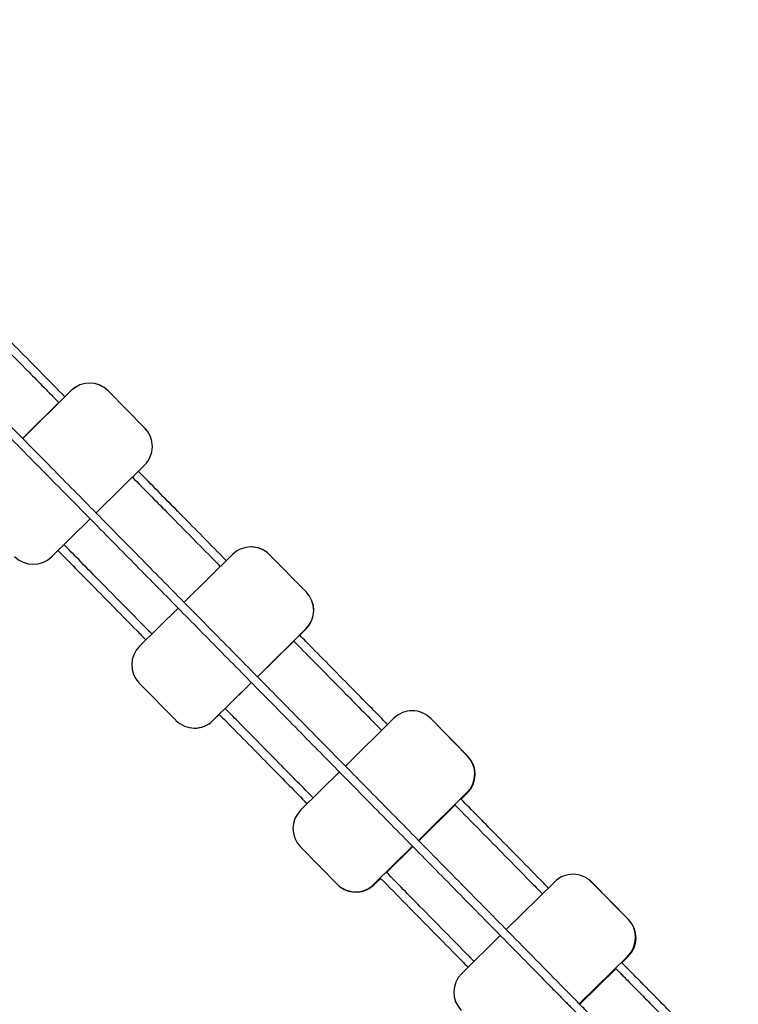
# Model space of a CAD drawing. Units: millimetres. Extents: x 15 to 205, y 5 to 292.
# Drawn here: x 122 to 129, y 156 to 165 of the extents above; entities that cross this region are included whole.
import ezdxf

# ---------------------------------------------------------------- set-up
doc = ezdxf.new("R2010")
doc.units = ezdxf.units.MM
doc.layers.add('TABELKA', color=7, linetype='Continuous', lineweight=50)
doc.styles.add('SLDTEXTSTYLE0', font='TXT', dxfattribs={"width": 0.75})
doc.dimstyles.new('SLDDIMSTYLE0', dxfattribs={"dimtxt": 3.5, "dimasz": 3.302, "dimexe": 0, "dimexo": 0.0625, "dimgap": 0.875, "dimtad": 1, "dimdec": 0, "dimlfac": 200, "dimrnd": 1e-09, "dimzin": 12, "dimdsep": 46, "dimtxsty": 'SLDTEXTSTYLE0', "dimsah": 1, "dimcen": 0.09, "dimadec": 0, "dimazin": 3, "dimtfac": 1, "dimtofl": 0, "dimtmove": 0, "dimatfit": 3, "dimfxl": 0, "dimfrac": 2, "dimtolj": 1, "dimtzin": 12, "dimarcsym": 0})

# ---------------------------------------------------------------- blocks, each defined once
blk = doc.blocks.new('_D')
at = {"layer": 'TABELKA'}
for p, q in [((105.85, 182.0829), (146.1711, 182.0829)), ((145.1711, 134.3788), (145.1711, 182.0829)), ((120.905, 134.3788), (146.1711, 134.3788))]:
    blk.add_line(p, q, dxfattribs=at)
for points in [[(145.1711, 182.0829), (144.6631, 178.7809), (145.6791, 178.7809)], [(145.1711, 134.3788), (145.6791, 137.6808), (144.6631, 137.6808)]]:
    blk.add_solid(points, dxfattribs=at)
at = {"layer": 'TABELKA', "insert": (140.6593, 155.7743), "char_height": 3.5, "attachment_point": 1, "rotation": 90, "style": 'SLDTEXTSTYLE0'}
blk.add_mtext('954', dxfattribs=at)
blk = doc.blocks.new('_D_1')
at = {"layer": 'TABELKA'}
for p, q in [((95.7071, 155.8074), (95.7071, 126.5745)), ((137.3988, 153.5212), (137.3988, 126.5745)), ((95.7071, 127.5745), (137.3988, 127.5745))]:
    blk.add_line(p, q, dxfattribs=at)
for points in [[(95.7071, 127.5745), (99.0091, 127.0665), (99.0091, 128.0825)], [(137.3988, 127.5745), (134.0968, 128.0825), (134.0968, 127.0665)]]:
    blk.add_solid(points, dxfattribs=at)
at = {"layer": 'TABELKA', "insert": (110.1999, 132.0863), "char_height": 3.5, "attachment_point": 1, "style": 'SLDTEXTSTYLE0'}
blk.add_mtext('833', dxfattribs=at)

msp = doc.modelspace()

# ---------------------------------------------------------------- linework, layer by layer
at = {"color": 7, "linetype": 'Continuous', "lineweight": 25}
for p, q in [((122.4784, 161.0619), (122.943, 161.5194)), ((122.8816, 161.4608), (122.9426, 161.5208)), ((122.943, 161.5194), (122.9426, 161.5208)), ((123.2961, 161.5182), (123.2965, 161.5168)), ((123.2961, 161.5182), (123.647, 161.1621)), ((123.2965, 161.5168), (123.6474, 161.1607)), ((122.4775, 161.0628), (122.8254, 161.4054)), ((123.6474, 161.1607), (123.647, 161.1621)), ((123.7092, 161.0554), (123.7088, 161.0568)), ((123.6447, 160.8072), (123.1803, 160.3498)), ((123.1233, 160.2936), (122.7542, 159.9301)), ((124.6554, 160.024), (124.6544, 160.024)), ((124.0225, 159.495), (124.4867, 159.9523)), ((124.8403, 159.9496), (125.1911, 159.5933)), ((124.8412, 159.9496), (124.8403, 159.9496)), ((124.8412, 159.9496), (125.192, 159.5933)), ((125.1911, 159.5933), (125.192, 159.5933)), ((123.5962, 159.0751), (123.9655, 159.4388)), ((125.1884, 159.2398), (124.7242, 158.7825)), ((125.1893, 159.2398), (125.1287, 159.1801)), ((125.1893, 159.2398), (125.1884, 159.2398)), ((125.0717, 159.124), (124.7246, 158.7821)), ((123.9443, 158.3654), (123.5935, 158.7216)), ((124.6672, 158.7264), (124.2979, 158.3627)), ((124.6676, 158.7259), (124.4163, 158.4784)), ((124.2979, 158.3627), (124.2988, 158.3627)), ((124.3593, 158.4223), (124.2988, 158.3627)), ((125.5655, 157.9281), (126.0295, 158.3852)), ((126.3594, 158.4036), (126.3556, 158.4065)), ((126.3826, 158.3827), (126.7326, 158.027)), ((126.3864, 158.3798), (126.3826, 158.3827)), ((126.3864, 158.3798), (126.7364, 158.0241)), ((124.1302, 158.2909), (124.1311, 158.2909)), ((126.7326, 158.027), (126.7364, 158.0241)), ((125.139, 157.508), (125.5085, 157.872)), ((126.7294, 157.6737), (126.2656, 157.2169)), ((126.7333, 157.6708), (126.6723, 157.6108)), ((126.7333, 157.6708), (126.7294, 157.6737)), ((126.6161, 157.5554), (126.2689, 157.2135)), ((125.4858, 156.7991), (125.1359, 157.1548)), ((126.2086, 157.1607), (125.8389, 156.7966)), ((126.2119, 157.1574), (125.9599, 156.9091)), ((125.9037, 156.8537), (125.8427, 156.7937)), ((125.5129, 156.7753), (125.5167, 156.7724)), ((125.8389, 156.7966), (125.8427, 156.7937)), ((127.1055, 156.3633), (127.5693, 156.8201)), ((127.9089, 156.8304), (127.9036, 156.8348)), ((127.9219, 156.818), (128.271, 156.463)), ((127.9272, 156.8135), (127.9219, 156.818)), ((127.9272, 156.8135), (128.2763, 156.4585)), ((128.271, 156.463), (128.2763, 156.4585)), ((126.6787, 155.9429), (127.0485, 156.3072)), ((128.2674, 156.11), (127.8038, 155.6535)), ((128.2727, 156.1056), (128.2118, 156.0456)), ((128.2727, 156.1056), (128.2674, 156.11)), ((128.1556, 155.9902), (127.8087, 155.6486))]:
    msp.add_line(p, q, dxfattribs=at)
at = {"color": 7, "linetype": 'Continuous', "lineweight": 25, "flags": 128}
for points in [[(126.3594, 158.4036), (126.3705, 158.3947), (126.3864, 158.3798)], [(127.9089, 156.8304), (127.9113, 156.8283), (127.9272, 156.8135)]]:
    msp.add_lwpolyline(points, dxfattribs=at)
at = {"color": 7, "linetype": 'Continuous', "lineweight": 25}
for centre, radius, start, end in [((123.118, 161.3427), 0.25, 44.57906, 134.56699), ((123.1184, 161.3413), 0.25, 44.57906, 134.56699), ((123.4693, 160.9853), 0.2499, 314.56097, 44.57305), ((123.4689, 160.9867), 0.2499, 16.28338, 44.57495), ((124.6622, 159.7742), 0.25, 44.56001, 134.56603), ((124.6631, 159.7742), 0.25, 44.56028, 91.77067), ((122.5787, 160.1082), 0.25, 224.57906, 314.56699), ((125.0129, 159.4179), 0.25, 314.56638, 44.56036), ((125.0139, 159.4179), 0.25, 314.56638, 44.56036), ((123.7717, 158.897), 0.25, 134.56638, 224.56036), ((126.2049, 158.2075), 0.2496, 44.58304, 134.62768), ((124.1225, 158.5407), 0.25, 224.56001, 314.56603), ((124.1234, 158.5408), 0.25, 271.77141, 314.56598), ((126.5542, 157.8519), 0.2499, 314.51431, 44.46947), ((126.558, 157.849), 0.2499, 314.51431, 44.46947), ((125.3142, 157.3298), 0.2499, 134.51431, 224.46947), ((127.7445, 156.6429), 0.2492, 44.62983, 134.69439), ((125.6636, 156.9742), 0.2496, 224.58304, 314.62768), ((125.6674, 156.9714), 0.2496, 232.87414, 314.62091), ((128.0925, 156.2883), 0.2497, 314.45273, 44.38717), ((128.0978, 156.2839), 0.2497, 314.45273, 44.38717), ((126.8536, 155.7647), 0.2497, 134.45273, 224.38717)]:
    msp.add_arc(centre, radius, start, end, dxfattribs=at)
for points, knots in [([(128.4545, 154.9919), (128.4334, 155.0133), (128.3921, 155.0554), (128.3317, 155.1167), (128.275, 155.1745), (128.2224, 155.228), (128.1738, 155.2773), (128.1294, 155.3225), (128.0901, 155.3624), (128.0556, 155.3975), (128.0257, 155.4279), (127.9981, 155.456), (127.9717, 155.4828), (127.9453, 155.5097), (127.8955, 155.5603), (127.8217, 155.6353), (127.7238, 155.7349), (127.5696, 155.8916), (127.36, 156.1047), (127.0254, 156.4448), (126.6212, 156.8556), (126.1641, 157.32), (125.7238, 157.7674), (125.3002, 158.1976), (124.8766, 158.6278), (124.4503, 159.0607), (124.0214, 159.4961), (123.5899, 159.934), (123.1585, 160.3719), (122.7271, 160.8096), (122.2815, 161.2617), (121.8216, 161.7281), (121.4797, 162.0749), (121.2698, 162.2877), (121.1928, 162.3658), (121.1322, 162.4272), (121.0882, 162.4719), (121.0602, 162.5003), (121.0328, 162.5281), (121.0059, 162.5553), (120.9793, 162.5822), (120.9514, 162.6106), (120.9204, 162.642), (120.8849, 162.678), (120.8448, 162.7187), (120.8001, 162.7639), (120.7509, 162.8139), (120.6982, 162.8673), (120.6422, 162.924), (120.5832, 162.9839), (120.5201, 163.0478), (120.4534, 163.1154), (120.4079, 163.1616), (120.3847, 163.1851)], [0, 0, 0, 0, 0.007868, 0.015435, 0.022489, 0.029031, 0.035061, 0.040578, 0.045582, 0.049719, 0.053426, 0.05674, 0.059996, 0.063275, 0.066575, 0.078546, 0.090776, 0.103056, 0.135949, 0.168842, 0.227579, 0.286316, 0.33876, 0.391204, 0.443648, 0.496092, 0.54949, 0.602887, 0.656285, 0.709682, 0.76308, 0.821817, 0.880554, 0.890202, 0.899847, 0.9092, 0.912746, 0.916219, 0.919619, 0.922947, 0.926203, 0.929511, 0.933345, 0.937747, 0.942719, 0.948261, 0.954371, 0.961051, 0.967871, 0.975197, 0.983029, 0.991367, 1, 1, 1, 1]), ([(120.3277, 163.1289), (120.3489, 163.1075), (120.3903, 163.0655), (120.4507, 163.0042), (120.5076, 162.9466), (120.5603, 162.8932), (120.6089, 162.8439), (120.6533, 162.7988), (120.6927, 162.7589), (120.7272, 162.7239), (120.7572, 162.6935), (120.7848, 162.6655), (120.8113, 162.6387), (120.8377, 162.6119), (120.8876, 162.5613), (120.9615, 162.4864), (121.0596, 162.3869), (121.2139, 162.2305), (121.4238, 162.0176), (121.7588, 161.6779), (122.1634, 161.2675), (122.6208, 160.8034), (123.0614, 160.3564), (123.4852, 159.9263), (123.9089, 159.4962), (124.3353, 159.0634), (124.7641, 158.628), (125.1955, 158.1899), (125.6267, 157.7519), (126.0578, 157.3139), (126.5031, 156.8615), (126.9625, 156.3946), (127.3041, 156.0475), (127.5136, 155.8344), (127.5906, 155.7562), (127.6511, 155.6947), (127.695, 155.65), (127.723, 155.6216), (127.7504, 155.5938), (127.7772, 155.5665), (127.8037, 155.5395), (127.8317, 155.5111), (127.8626, 155.4796), (127.8981, 155.4436), (127.9381, 155.4029), (127.9827, 155.3576), (128.0319, 155.3075), (128.0845, 155.2541), (128.1404, 155.1972), (128.1993, 155.1373), (128.2623, 155.0732), (128.3289, 155.0056), (128.3744, 154.9593), (128.3975, 154.9358)], [0, 0, 0, 0, 0.007871, 0.015438, 0.022492, 0.029034, 0.035064, 0.04058, 0.045585, 0.049722, 0.053429, 0.056742, 0.059999, 0.063277, 0.066578, 0.078548, 0.090778, 0.103058, 0.135951, 0.168844, 0.227581, 0.286318, 0.338761, 0.391205, 0.443648, 0.496092, 0.549489, 0.602886, 0.656284, 0.709681, 0.763078, 0.821815, 0.880552, 0.8902, 0.899845, 0.909198, 0.912743, 0.916216, 0.919617, 0.922945, 0.9262, 0.929509, 0.933342, 0.937745, 0.942717, 0.948258, 0.954369, 0.961049, 0.967868, 0.975194, 0.983026, 0.991364, 1, 1, 1, 1]), ([(122.882, 161.4612), (122.8107, 161.5336), (122.5812, 161.7666), (122.3009, 162.051), (122.0919, 162.263), (122.041, 162.3146)], [0, 0, 0, 0, 0.254374, 0.818585, 1, 1, 1, 1]), ([(121.9841, 162.2585), (122.0098, 162.2324), (122.1936, 162.0459), (122.4739, 161.7615), (122.7286, 161.503), (122.8251, 161.4051)], [0, 0, 0, 0, 0.0916918, 0.6559079, 1, 1, 1, 1]), ([(124.4267, 159.8931), (124.4158, 159.9042), (124.261, 160.0614), (123.9803, 160.3464), (123.7106, 160.6202), (123.5847, 160.7481)], [0, 0, 0, 0, 0.039011, 0.551376, 1, 1, 1, 1]), ([(123.5277, 160.6919), (123.6377, 160.5802), (123.889, 160.3252), (124.1696, 160.0402), (124.3403, 159.8669), (124.3697, 159.837)], [0, 0, 0, 0, 0.391926, 0.895134, 1, 1, 1, 1]), ([(122.8153, 159.9902), (122.9253, 159.8786), (123.1765, 159.6235), (123.4572, 159.3385), (123.6279, 159.1652), (123.6573, 159.1353)], [0, 0, 0, 0, 0.391926, 0.895134, 1, 1, 1, 1]), ([(123.7143, 159.1914), (123.7033, 159.2025), (123.5486, 159.3597), (123.2679, 159.6447), (122.9982, 159.9185), (122.8722, 160.0464)], [0, 0, 0, 0, 0.039011, 0.551376, 1, 1, 1, 1]), ([(125.0717, 159.124), (125.0933, 159.1021), (125.2585, 158.9342), (125.5388, 158.6495), (125.7974, 158.3867), (125.9124, 158.2698)], [0, 0, 0, 0, 0.076756, 0.589429, 1, 1, 1, 1]), ([(125.9694, 158.326), (125.8703, 158.4267), (125.6302, 158.6707), (125.3499, 158.9555), (125.1687, 159.1395), (125.1287, 159.1801)], [0, 0, 0, 0, 0.35382, 0.857344, 1, 1, 1, 1]), ([(125.257, 157.6243), (125.1579, 157.725), (124.9177, 157.969), (124.6375, 158.2538), (124.4563, 158.4378), (124.4163, 158.4784)], [0, 0, 0, 0, 0.35382, 0.857344, 1, 1, 1, 1]), ([(124.3593, 158.4223), (124.3808, 158.4004), (124.5461, 158.2326), (124.8264, 157.9478), (125.085, 157.685), (125.2, 157.5681)], [0, 0, 0, 0, 0.0767561, 0.5894288, 1, 1, 1, 1]), ([(127.5092, 156.7609), (127.4944, 156.776), (127.3219, 156.9513), (127.0432, 157.2347), (126.779, 157.5032), (126.6727, 157.6112)], [0, 0, 0, 0, 0.05329, 0.618967, 1, 1, 1, 1]), ([(126.6157, 157.5551), (126.6969, 157.4726), (126.936, 157.2296), (127.2148, 156.9462), (127.4123, 156.7454), (127.4522, 156.7048)], [0, 0, 0, 0, 0.291019, 0.856669, 1, 1, 1, 1]), ([(125.9033, 156.8534), (125.9845, 156.7709), (126.2236, 156.5279), (126.5024, 156.2445), (126.6999, 156.0437), (126.7398, 156.0031)], [0, 0, 0, 0, 0.291019, 0.856669, 1, 1, 1, 1]), ([(126.7968, 156.0592), (126.7819, 156.0743), (126.6095, 156.2496), (126.3308, 156.533), (126.0666, 156.8015), (125.9603, 156.9095)], [0, 0, 0, 0, 0.05329, 0.618967, 1, 1, 1, 1]), ([(128.7859, 155.4625), (128.7769, 155.4717), (128.7476, 155.5015), (128.6994, 155.5505), (128.6427, 155.6081), (128.5902, 155.6615), (128.5418, 155.7108), (128.4975, 155.7559), (128.4582, 155.7958), (128.4238, 155.8308), (128.3939, 155.8612), (128.3664, 155.8892), (128.34, 155.916), (128.3137, 155.9428), (128.2711, 155.9861), (128.2372, 156.0206), (128.2122, 156.046)], [0, 0, 0, 0, 0.047368, 0.153311, 0.252079, 0.343671, 0.428089, 0.505331, 0.575399, 0.633324, 0.68522, 0.731614, 0.777205, 0.823109, 0.869323, 1, 1, 1, 1]), ([(128.1552, 155.9899), (128.1609, 155.9841), (128.1754, 155.9694), (128.2001, 155.9442), (128.2311, 155.9127), (128.2664, 155.8767), (128.3064, 155.8361), (128.3509, 155.7908), (128.4, 155.7409), (128.4525, 155.6875), (128.5083, 155.6308), (128.5671, 155.5709), (128.63, 155.507), (128.6844, 155.4516), (128.7178, 155.4176), (128.7289, 155.4063)], [0, 0, 0, 0, 0.0294791, 0.0758041, 0.1294727, 0.1911124, 0.2607232, 0.3383049, 0.4238576, 0.5173814, 0.6128618, 0.7154282, 0.8250809, 0.9418197, 1, 1, 1, 1])]:
    msp.add_open_spline(points, degree=3, knots=knots, dxfattribs=at)

# ---------------------------------------------------------------- dimensions: what is measured, and where the dimension line sits
at = {"layer": 'TABELKA'}
dim = msp.add_linear_dim(base=(145.1711, 182.0829), p1=(119.905, 134.3788), p2=(104.85, 182.0829), angle=90, dimstyle='SLDDIMSTYLE0', dxfattribs=at)
dim.commit()
dim.dimension.update_dxf_attribs({"geometry": '_D', "text_midpoint": (145.1711, 159.6535), "dimtype": 160})
dim = msp.add_linear_dim(base=(137.3988, 127.5745), p1=(95.7071, 156.8074), p2=(137.3988, 154.5212), dimstyle='SLDDIMSTYLE0', dxfattribs=at)
dim.commit()
dim.dimension.update_dxf_attribs({"geometry": '_D_1', "text_midpoint": (114.079, 127.5745), "dimtype": 160})

doc.saveas('drawing.dxf')
